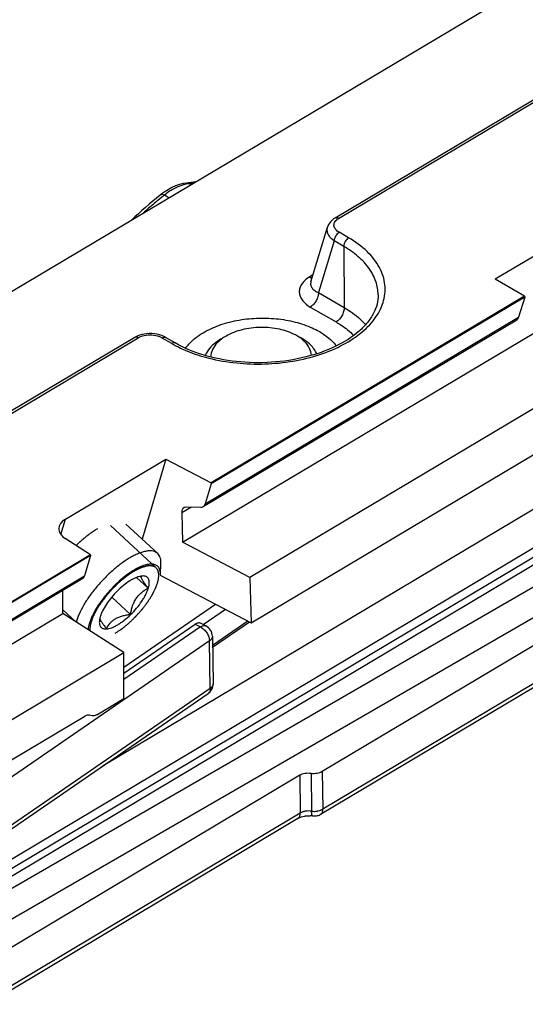
# Model space of a CAD drawing. Units: millimetres. Extents: x 299 to 994, y 404 to 873.
# Drawn here: x 757 to 779, y 539 to 581 of the extents above; entities that cross this region are included whole.
import ezdxf

# ---------------------------------------------------------------- set-up
doc = ezdxf.new("R2010")
doc.units = ezdxf.units.MM
doc.header["$LTSCALE"] = 23.1
doc.layers.get('0').update_dxf_attribs({"linetype": 'CONTINUOUS'})
doc.layers.add('COMPONENTI_DI_ASSIEME', color=7, linetype='CONTINUOUS')

msp = doc.modelspace()

# ---------------------------------------------------------------- linework, layer by layer
at = {"color": 7, "linetype": 'Continuous'}
for p, q in [((733.687, 555.444), (839.187, 618.242)), ((764.259, 558.616), (847.308, 608.051)), ((847.212, 604.779), (767.133, 557.112)), ((812.947, 597.541), (770.764, 572.432)), ((818.952, 594.439), (777.595, 569.821)), ((828.086, 586.769), (748.648, 539.419)), ((763.641, 573.638), (763.48, 573.535)), ((763.802, 573.725), (763.641, 573.638)), ((763.963, 573.798), (763.802, 573.725)), ((764.123, 573.855), (763.963, 573.798)), ((764.282, 573.897), (764.123, 573.855)), ((764.428, 573.923), (764.282, 573.897)), ((764.508, 573.933), (764.428, 573.923)), ((764.724, 573.96), (764.508, 573.933)), ((764.809, 573.969), (764.724, 573.96)), ((763.32, 573.417), (763.3, 573.401)), ((763.48, 573.535), (763.32, 573.417)), ((770.634, 572.338), (770.576, 572.28)), ((770.701, 572.391), (770.634, 572.338)), ((770.764, 572.432), (770.701, 572.391)), ((769.73, 569.709), (770.443, 572.048)), ((770.455, 572.082), (770.442, 572.047)), ((770.486, 572.151), (770.455, 572.082)), ((770.526, 572.217), (770.486, 572.151)), ((770.576, 572.28), (770.526, 572.217)), ((778.846, 569.096), (777.595, 569.821)), ((778.846, 569.096), (765.48, 561.14)), ((778.847, 569.065), (765.481, 561.109)), ((778.847, 569.065), (778.59, 568.201)), ((778.846, 569.096), (778.847, 569.065)), ((778.507, 568.085), (765.139, 560.128)), ((762.221, 567.346), (752.785, 561.73)), ((762.239, 567.357), (762.221, 567.346)), ((762.324, 567.4), (762.239, 567.357)), ((762.416, 567.436), (762.324, 567.4)), ((762.514, 567.466), (762.416, 567.436)), ((762.618, 567.488), (762.514, 567.466)), ((762.726, 567.503), (762.618, 567.488)), ((762.836, 567.509), (762.726, 567.503)), ((762.946, 567.508), (762.836, 567.509)), ((763.057, 567.498), (762.946, 567.508)), ((763.165, 567.48), (763.057, 567.498)), ((763.269, 567.455), (763.165, 567.48)), ((763.369, 567.422), (763.269, 567.455)), ((763.464, 567.381), (763.369, 567.422)), ((763.535, 567.344), (763.464, 567.381)), ((763.94, 567.109), (763.535, 567.344)), ((765.909, 567.283), (765.881, 567.267)), ((766.113, 567.401), (766.089, 567.387)), ((767.189, 555.185), (779.347, 562.423)), ((759.265, 559.598), (763.551, 562.149)), ((763.551, 562.149), (762.539, 558.746)), ((763.551, 562.149), (765.48, 561.14)), ((765.481, 561.109), (765.224, 560.245)), ((765.48, 561.14), (765.481, 561.109)), ((764.223, 559.862), (764.259, 558.616)), ((765.034, 560.102), (764.426, 560.113)), ((763.2, 558.135), (761.843, 559.391)), ((760.337, 558.078), (759.257, 558.771)), ((767.133, 557.112), (764.259, 558.616)), ((760.337, 558.078), (746.995, 550.137)), ((760.337, 558.047), (746.995, 550.105)), ((760.337, 558.047), (760.08, 557.183)), ((760.337, 558.078), (760.337, 558.047)), ((763.315, 557.229), (763.337, 557.704)), ((763.308, 557.216), (767.189, 555.185)), ((759.999, 557.069), (746.646, 549.121)), ((762.791, 556.662), (762.298, 557.118)), ((767.133, 557.112), (767.189, 555.185)), ((759.155, 555.578), (759.153, 556.565)), ((762.037, 555.54), (761.239, 556.278)), ((745.769, 547.61), (759.155, 555.578)), ((761.754, 553.91), (759.155, 555.578)), ((761.755, 553.029), (764.797, 555.118)), ((765.253, 555.048), (765.026, 555.161)), ((765.536, 554.141), (767.114, 555.225)), ((761.015, 554.922), (761.016, 554.922)), ((761.015, 554.922), (761.016, 554.922)), ((770.218, 548.854), (780.315, 554.876)), ((765.529, 554.608), (765.56, 552.585)), ((748.505, 546.024), (761.754, 553.91)), ((761.757, 551.952), (761.754, 553.91)), ((780.243, 553.032), (770.146, 547.01)), ((753.859, 544.277), (765.343, 552.165)), ((760.596, 551.261), (761.757, 551.952)), ((748.755, 544.458), (760.086, 551.202))]:
    msp.add_line(p, q, dxfattribs=at)
at = {"color": 9, "linetype": 'Continuous'}
for p, q in [((770.914, 572.417), (813.096, 597.525)), ((748.836, 540.274), (826.165, 586.366)), ((827.1, 586.515), (748.842, 539.869)), ((764.554, 573.898), (764.622, 573.858)), ((763.676, 573.295), (763.484, 573.41)), ((771.341, 571.589), (770.935, 571.824)), ((770.726, 571.457), (770.054, 569.251)), ((771.132, 571.222), (770.726, 571.457)), ((771.132, 571.222), (771.152, 568.614)), ((769.82, 570.004), (769.661, 569.91)), ((770.054, 569.251), (771.152, 568.614)), ((769.706, 568.639), (770.804, 568.003)), ((765.224, 560.245), (778.59, 568.201)), ((752.935, 561.715), (762.371, 567.331)), ((763.38, 567.327), (763.786, 567.092)), ((760.876, 549.097), (784.278, 563.045)), ((764.639, 560.11), (764.223, 559.862)), ((759.069, 558.941), (759.265, 559.598)), ((746.731, 549.237), (760.08, 557.183)), ((761.755, 553.298), (765.664, 555.983)), ((765.136, 555.106), (766.089, 555.761)), ((764.797, 555.118), (765.023, 555.005)), ((765.535, 554.235), (767.035, 555.266)), ((765.023, 555.005), (761.756, 552.761)), ((765.407, 554.412), (753.922, 546.524)), ((765.438, 552.389), (765.407, 554.412)), ((780.34, 553.257), (770.243, 547.236)), ((765.438, 552.389), (753.953, 544.5)), ((770.218, 548.854), (770.243, 547.236)), ((769.252, 548.693), (769.277, 547.074)), ((769.735, 548.773), (769.76, 547.155))]:
    msp.add_line(p, q, dxfattribs=at)
at = {"color": 2, "linetype": 'Continuous'}
for p, q in [((763.138, 557.524), (761.183, 559.333)), ((759.704, 555.225), (759.154, 555.734))]:
    msp.add_line(p, q, dxfattribs=at)
at = {"color": 9, "linetype": 'Continuous'}
for centre, radius, start, end in [((767.796, 548.93), 25.177, 97.0034, 97.3969), ((777.209, 556.268), 21.959, 129.0705, 130.1624), ((777.486, 555.928), 22.398, 128.6934, 129.0729), ((776.737, 556.826), 21.228, 130.1619, 131.8435), ((771.218, 571.906), 0.594, 120.7199, 125.5384), ((770.316, 568.809), 1.28, 120.7258, 125.1966), ((769.829, 570.145), 0.285, 256.0248, 259.8108), ((766.293, 571.419), 5.001, 239.9109, 241.3603), ((766.451, 571.709), 5.331, 241.3709, 243.8492), ((765.388, 552.582), 0.172, 356.8912, 0.8747), ((769.878, 547.955), 0.809, 261.6127, 265.6723), ((769.882, 547.993), 0.847, 265.6284, 277.3995)]:
    msp.add_arc(centre, radius, start, end, dxfattribs=at)
at = {"color": 7, "linetype": 'Continuous'}
for centre, radius, start, end in [((776.9, 556.41), 21.764, 128.6737, 132.9395), ((763.786, 554.729), 3.136, 120.7648, 121.5945), ((762.58, 556.558), 0.62, 97.1367, 98.9185), ((762.572, 556.623), 0.555, 94.2282, 97.1692), ((765.066, 552.578), 0.494, 350.9397, 0.8126), ((769.65, 545.809), 1.148, 81.6563, 87.8337)]:
    msp.add_arc(centre, radius, start, end, dxfattribs=at)
for centre, major_axis, ratio, start_param, end_param in [((764.866, 560.548), (-0.281, 0.415), 0.584769, 2.750877, 3.588635), ((764.593, 559.668), (-0.281, 0.415), 0.584769, 5.892469, 7.026933), ((760.003, 559.17), (1.023, -0.025), 0.586675, 2.3912, 3.909637), ((759.759, 557.508), (-0.232, 0.443), 0.544952, -3.111888, -2.630786)]:
    msp.add_ellipse(centre, major_axis=major_axis, ratio=ratio, start_param=start_param, end_param=end_param, dxfattribs=at)
at = {"color": 9, "linetype": 'Continuous'}
for points, knots in [([(764.099, 573.775), (764.047, 573.754), (763.83, 573.654), (763.628, 573.522), (763.484, 573.41)], [0, 0, 0, 0, 0.23623, 1, 1, 1, 1]), ([(764.315, 573.85), (764.297, 573.845), (764.224, 573.823), (764.152, 573.797), (764.099, 573.775)], [0, 0, 0, 0, 0.245112, 1, 1, 1, 1]), ([(764.554, 573.898), (764.534, 573.896), (764.454, 573.884), (764.374, 573.866), (764.315, 573.85)], [0, 0, 0, 0, 0.244976, 1, 1, 1, 1]), ([(764.554, 573.898), (764.544, 573.903), (764.505, 573.921), (764.46, 573.927), (764.428, 573.923)], [0, 0, 0, 0, 0.256736, 1, 1, 1, 1]), ([(763.484, 573.41), (763.452, 573.423), (763.388, 573.44), (763.323, 573.419), (763.3, 573.401)], [0, 0, 0, 0, 0.544152, 1, 1, 1, 1]), ([(770.72, 572.083), (770.714, 572.109), (770.713, 572.166), (770.75, 572.282), (770.82, 572.352), (770.872, 572.39)], [0, 0, 0, 0, 0.226575, 0.460692, 1, 1, 1, 1]), ([(770.914, 572.417), (770.889, 572.431), (770.84, 572.452), (770.784, 572.444), (770.764, 572.432)], [0, 0, 0, 0, 0.553629, 1, 1, 1, 1]), ([(770.726, 571.457), (770.671, 571.494), (770.572, 571.576), (770.466, 571.725), (770.416, 571.887), (770.427, 571.996), (770.442, 572.047)], [0, 0, 0, 0, 0.286519, 0.542889, 0.775469, 1, 1, 1, 1]), ([(770.935, 571.824), (770.881, 571.855), (770.787, 571.926), (770.729, 572.031), (770.72, 572.083)], [0, 0, 0, 0, 0.544346, 1, 1, 1, 1]), ([(770.935, 571.824), (770.872, 571.787), (770.774, 571.672), (770.725, 571.529), (770.726, 571.457)], [0, 0, 0, 0, 0.50182, 1, 1, 1, 1]), ([(771.341, 571.589), (771.278, 571.552), (771.18, 571.437), (771.131, 571.294), (771.132, 571.222)], [0, 0, 0, 0, 0.50182, 1, 1, 1, 1]), ([(772.807, 568.825), (772.882, 569.066), (772.941, 569.591), (772.686, 570.369), (772.13, 571.062), (771.624, 571.424), (771.341, 571.589)], [0, 0, 0, 0, 0.224314, 0.45363, 0.708687, 1, 1, 1, 1]), ([(772.599, 569.158), (772.598, 569.351), (772.527, 569.753), (772.225, 570.313), (771.75, 570.818), (771.351, 571.094), (771.132, 571.222)], [0, 0, 0, 0, 0.219656, 0.453498, 0.712149, 1, 1, 1, 1]), ([(769.578, 569.855), (769.468, 569.778), (769.324, 569.637), (769.236, 569.401), (769.23, 569.227), (769.279, 569.058), (769.419, 568.837), (769.584, 568.709), (769.706, 568.639)], [0, 0, 0, 0, 0.264158, 0.378956, 0.489017, 0.601437, 0.722199, 1, 1, 1, 1]), ([(769.73, 569.709), (769.717, 569.666), (769.711, 569.571), (769.776, 569.438), (769.895, 569.329), (769.997, 569.275), (770.054, 569.251)], [0, 0, 0, 0, 0.218858, 0.442296, 0.698975, 1, 1, 1, 1]), ([(770.054, 569.251), (770.054, 569.193), (770.033, 569.072), (769.959, 568.901), (769.849, 568.749), (769.756, 568.668), (769.706, 568.639)], [0, 0, 0, 0, 0.235911, 0.498237, 0.761529, 1, 1, 1, 1]), ([(769.98, 566.573), (770.329, 566.68), (770.98, 566.935), (771.827, 567.458), (772.462, 568.082), (772.73, 568.578), (772.807, 568.825)], [0, 0, 0, 0, 0.292992, 0.558028, 0.792413, 1, 1, 1, 1]), ([(771.152, 568.614), (771.152, 568.557), (771.131, 568.435), (771.035, 568.213), (770.908, 568.064), (770.804, 568.003)], [0, 0, 0, 0, 0.237037, 0.500203, 1, 1, 1, 1]), ([(771.152, 568.614), (771.241, 568.563), (771.571, 568.356), (771.874, 568.102), (772.062, 567.887)], [0, 0, 0, 0, 0.265953, 1, 1, 1, 1]), ([(770.804, 568.003), (770.876, 567.961), (771.144, 567.794), (771.392, 567.594), (771.552, 567.425)], [0, 0, 0, 0, 0.264011, 1, 1, 1, 1]), ([(762.371, 567.331), (762.346, 567.346), (762.296, 567.367), (762.241, 567.358), (762.221, 567.346)], [0, 0, 0, 0, 0.553628, 1, 1, 1, 1]), ([(762.371, 567.331), (762.383, 567.339), (762.439, 567.37), (762.498, 567.393), (762.545, 567.407)], [0, 0, 0, 0, 0.237477, 1, 1, 1, 1]), ([(762.545, 567.407), (762.649, 567.438), (762.868, 567.466), (763.086, 567.438), (763.19, 567.407)], [0, 0, 0, 0, 0.501583, 1, 1, 1, 1]), ([(763.19, 567.407), (763.207, 567.402), (763.273, 567.381), (763.336, 567.353), (763.38, 567.327)], [0, 0, 0, 0, 0.262152, 1, 1, 1, 1]), ([(763.38, 567.327), (763.406, 567.342), (763.457, 567.364), (763.514, 567.356), (763.535, 567.344)], [0, 0, 0, 0, 0.55144, 1, 1, 1, 1]), ([(763.786, 567.092), (763.812, 567.107), (763.862, 567.129), (763.92, 567.121), (763.94, 567.109)], [0, 0, 0, 0, 0.552093, 1, 1, 1, 1]), ([(764.101, 566.924), (764.188, 566.881), (764.554, 566.713), (764.936, 566.582), (765.23, 566.501)], [0, 0, 0, 0, 0.240871, 1, 1, 1, 1]), ([(765.23, 566.501), (766, 566.288), (767.221, 566.15), (768.818, 566.281), (769.604, 566.457), (769.98, 566.573)], [0, 0, 0, 0, 0.499347, 0.754029, 1, 1, 1, 1]), ([(765.023, 555.005), (765.03, 555.01), (765.057, 555.027), (765.086, 555.042), (765.109, 555.05)], [0, 0, 0, 0, 0.26481, 1, 1, 1, 1]), ([(765.023, 555.005), (765.076, 554.979), (765.177, 554.904), (765.298, 554.758), (765.381, 554.59), (765.406, 554.469), (765.407, 554.412)], [0, 0, 0, 0, 0.241944, 0.50546, 0.765998, 1, 1, 1, 1]), ([(765.109, 555.05), (765.115, 555.052), (765.142, 555.06), (765.169, 555.064), (765.19, 555.063)], [0, 0, 0, 0, 0.267036, 1, 1, 1, 1]), ([(765.19, 555.063), (765.195, 555.063), (765.217, 555.061), (765.238, 555.055), (765.253, 555.048)], [0, 0, 0, 0, 0.258082, 1, 1, 1, 1]), ([(765.529, 554.608), (765.53, 554.572), (765.503, 554.492), (765.442, 554.436), (765.407, 554.412)], [0, 0, 0, 0, 0.457335, 1, 1, 1, 1]), ([(765.438, 552.389), (765.438, 552.344), (765.428, 552.258), (765.375, 552.187), (765.343, 552.165)], [0, 0, 0, 0, 0.541448, 1, 1, 1, 1]), ([(765.56, 552.573), (765.558, 552.538), (765.529, 552.464), (765.472, 552.412), (765.438, 552.389)], [0, 0, 0, 0, 0.458728, 1, 1, 1, 1]), ([(769.419, 547.134), (769.406, 547.13), (769.357, 547.115), (769.31, 547.094), (769.277, 547.074)], [0, 0, 0, 0, 0.262749, 1, 1, 1, 1]), ([(769.76, 547.155), (769.675, 547.168), (769.558, 547.166), (769.446, 547.142), (769.419, 547.134)], [0, 0, 0, 0, 0.755118, 1, 1, 1, 1]), ([(769.817, 546.945), (769.807, 546.947), (769.788, 546.966), (769.765, 547.038), (769.761, 547.104), (769.76, 547.155)], [0, 0, 0, 0, 0.125082, 0.327971, 1, 1, 1, 1]), ([(770.243, 547.236), (770.225, 547.225), (770.146, 547.185), (770.058, 547.162), (769.991, 547.153)], [0, 0, 0, 0, 0.231793, 1, 1, 1, 1]), ([(770.146, 547.011), (770.179, 547.03), (770.234, 547.102), (770.244, 547.189), (770.243, 547.236)], [0, 0, 0, 0, 0.447858, 1, 1, 1, 1]), ([(769.18, 546.849), (769.212, 546.869), (769.268, 546.941), (769.278, 547.028), (769.277, 547.074)], [0, 0, 0, 0, 0.447794, 1, 1, 1, 1])]:
    msp.add_open_spline(points, degree=3, knots=knots, dxfattribs=at)
for points in [[(769.711, 569.885), (769.694, 569.892), (769.677, 569.9), (769.661, 569.91)], [(769.76, 569.869), (769.743, 569.873), (769.727, 569.878), (769.711, 569.885)]]:
    msp.add_open_spline(points, degree=3, dxfattribs=at)
at = {"color": 7, "linetype": 'Continuous'}
for points, knots in [([(772.599, 569.158), (772.6, 569.026), (772.565, 568.753), (772.408, 568.352), (772.146, 567.962), (771.639, 567.445), (770.76, 566.899), (769.483, 566.458), (768.043, 566.241), (766.562, 566.271), (765.167, 566.542), (764.314, 566.892), (763.94, 567.109)], [0, 0, 0, 0, 0.039281, 0.081182, 0.127191, 0.178289, 0.296024, 0.431721, 0.57856, 0.728004, 0.871145, 1, 1, 1, 1]), ([(765.132, 567.541), (765.343, 567.667), (765.813, 567.881), (766.581, 568.087), (767.408, 568.182), (768.245, 568.16), (769.047, 568.024), (769.77, 567.78), (770.374, 567.44), (770.696, 567.141), (770.819, 566.981)], [0, 0, 0, 0, 0.120691, 0.251873, 0.389214, 0.527649, 0.661949, 0.787409, 0.900549, 1, 1, 1, 1]), ([(778.507, 568.085), (778.516, 568.091), (778.555, 568.12), (778.58, 568.166), (778.59, 568.201)], [0, 0, 0, 0, 0.235852, 1, 1, 1, 1]), ([(769.072, 567.447), (768.858, 567.562), (768.367, 567.728), (767.587, 567.799), (766.81, 567.704), (766.324, 567.523), (766.113, 567.401)], [0, 0, 0, 0, 0.238279, 0.499967, 0.761661, 1, 1, 1, 1]), ([(764.382, 566.884), (764.427, 566.946), (764.64, 567.204), (764.912, 567.41), (765.132, 567.541)], [0, 0, 0, 0, 0.231268, 1, 1, 1, 1]), ([(766.089, 567.387), (766.072, 567.377), (766.007, 567.337), (765.944, 567.293), (765.899, 567.258)], [0, 0, 0, 0, 0.255943, 1, 1, 1, 1]), ([(769.471, 567.155), (769.444, 567.183), (769.323, 567.295), (769.183, 567.387), (769.072, 567.447)], [0, 0, 0, 0, 0.235402, 1, 1, 1, 1]), ([(769.983, 566.647), (769.922, 566.787), (769.716, 567.06), (769.438, 567.25), (769.28, 567.335)], [0, 0, 0, 0, 0.461089, 1, 1, 1, 1]), ([(765.881, 567.267), (765.804, 567.221), (765.539, 567.042), (765.312, 566.787), (765.226, 566.572)], [0, 0, 0, 0, 0.279791, 1, 1, 1, 1]), ([(765.744, 567.12), (765.66, 567.033), (765.521, 566.847), (765.461, 566.619), (765.457, 566.511)], [0, 0, 0, 0, 0.527376, 1, 1, 1, 1]), ([(765.899, 567.258), (765.885, 567.247), (765.831, 567.204), (765.78, 567.157), (765.744, 567.12)], [0, 0, 0, 0, 0.25647, 1, 1, 1, 1]), ([(769.755, 566.576), (769.748, 566.679), (769.687, 566.896), (769.552, 567.073), (769.471, 567.155)], [0, 0, 0, 0, 0.474736, 1, 1, 1, 1]), ([(763.2, 558.135), (763.173, 558.16), (763.109, 558.203), (762.994, 558.24), (762.861, 558.25), (762.711, 558.235), (762.546, 558.196), (762.369, 558.132), (762.18, 558.045), (762.053, 557.975), (761.988, 557.936)], [0, 0, 0, 0, 0.084361, 0.174753, 0.275863, 0.39062, 0.520453, 0.665673, 0.825894, 1, 1, 1, 1]), ([(763.337, 557.704), (763.339, 557.749), (763.338, 557.835), (763.315, 557.955), (763.27, 558.057), (763.225, 558.112), (763.2, 558.135)], [0, 0, 0, 0, 0.28988, 0.547697, 0.780726, 1, 1, 1, 1]), ([(761.988, 557.936), (761.864, 557.862), (761.615, 557.693), (761.255, 557.4), (760.904, 557.064), (760.575, 556.699), (760.282, 556.319), (760.036, 555.939), (759.873, 555.624), (759.775, 555.384), (759.737, 555.269), (759.722, 555.213)], [0, 0, 0, 0, 0.119862, 0.249888, 0.385914, 0.523395, 0.657708, 0.784415, 0.899546, 0.951766, 1, 1, 1, 1]), ([(763.315, 557.229), (763.316, 557.259), (763.316, 557.316), (763.305, 557.399), (763.283, 557.472), (763.25, 557.535), (763.206, 557.588), (763.151, 557.63), (763.087, 557.66), (763.014, 557.679), (762.933, 557.686), (762.844, 557.681), (762.747, 557.665), (762.604, 557.628), (762.411, 557.551), (762.26, 557.47), (762.182, 557.423)], [0, 0, 0, 0, 0.060882, 0.116354, 0.167194, 0.214561, 0.25998, 0.305233, 0.352126, 0.402241, 0.456809, 0.516671, 0.582347, 0.654072, 0.815607, 1, 1, 1, 1]), ([(762.143, 557.4), (762.027, 557.328), (761.793, 557.164), (761.46, 556.878), (761.141, 556.553), (760.851, 556.206), (760.604, 555.851), (760.439, 555.554), (760.34, 555.327), (760.285, 555.17), (760.249, 555.024), (760.235, 554.93), (760.233, 554.885)], [0, 0, 0, 0, 0.126567, 0.263708, 0.405953, 0.547429, 0.682322, 0.805303, 0.860945, 0.912094, 0.958479, 1, 1, 1, 1]), ([(762.484, 557.171), (762.448, 557.165), (762.372, 557.147), (762.256, 557.104), (762.133, 557.044), (761.955, 556.939), (761.728, 556.773), (761.466, 556.536), (761.223, 556.269), (761.014, 555.989), (760.873, 555.751), (760.79, 555.568), (760.759, 555.48), (760.746, 555.438)], [0, 0, 0, 0, 0.043023, 0.091728, 0.1459, 0.205081, 0.335729, 0.477263, 0.622067, 0.762216, 0.890224, 0.947721, 1, 1, 1, 1]), ([(762.791, 556.662), (762.748, 556.717), (762.687, 556.797), (762.612, 556.901), (762.568, 556.968), (762.533, 557.026), (762.509, 557.074), (762.495, 557.112), (762.493, 557.135), (762.494, 557.144)], [0, 0, 0, 0, 0.365986, 0.527829, 0.670298, 0.789552, 0.883328, 0.952165, 1, 1, 1, 1]), ([(762.494, 557.144), (762.495, 557.148), (762.497, 557.156), (762.506, 557.168), (762.516, 557.173), (762.523, 557.175)], [0, 0, 0, 0, 0.27068, 0.511126, 1, 1, 1, 1]), ([(762.801, 556.66), (762.812, 556.699), (762.83, 556.774), (762.841, 556.88), (762.834, 556.974), (762.809, 557.053), (762.763, 557.115), (762.699, 557.157), (762.619, 557.178), (762.561, 557.179), (762.531, 557.176)], [0, 0, 0, 0, 0.169589, 0.317984, 0.446266, 0.558126, 0.660266, 0.762058, 0.872988, 1, 1, 1, 1]), ([(761.016, 554.922), (761.051, 554.924), (761.125, 554.937), (761.241, 554.974), (761.365, 555.029), (761.496, 555.101), (761.632, 555.189), (761.82, 555.328), (762.05, 555.531), (762.303, 555.804), (762.489, 556.048), (762.614, 556.247), (762.692, 556.39), (762.755, 556.526), (762.788, 556.617), (762.801, 556.66)], [0, 0, 0, 0, 0.040826, 0.087558, 0.140118, 0.198108, 0.260909, 0.327743, 0.469768, 0.616192, 0.758511, 0.825593, 0.888696, 0.947057, 1, 1, 1, 1]), ([(762.037, 555.54), (762.047, 555.601), (762.071, 555.722), (762.122, 555.899), (762.19, 556.068), (762.279, 556.223), (762.387, 556.361), (762.511, 556.479), (762.647, 556.579), (762.743, 556.636), (762.791, 556.662)], [0, 0, 0, 0, 0.131948, 0.262773, 0.391836, 0.518457, 0.642248, 0.763377, 0.88242, 1, 1, 1, 1]), ([(761.015, 554.931), (761.056, 555.015), (761.133, 555.136), (761.27, 555.273), (761.394, 555.362), (761.538, 555.431), (761.696, 555.483), (761.864, 555.518), (761.979, 555.534), (762.037, 555.54)], [0, 0, 0, 0, 0.224253, 0.340707, 0.462, 0.589154, 0.721969, 0.859344, 1, 1, 1, 1]), ([(760.709, 555.235), (760.708, 555.21), (760.708, 555.162), (760.721, 555.095), (760.744, 555.038), (760.779, 554.99), (760.825, 554.955), (760.881, 554.931), (760.945, 554.92), (760.991, 554.92), (761.015, 554.922)], [0, 0, 0, 0, 0.146715, 0.277846, 0.396654, 0.508001, 0.618104, 0.733429, 0.859438, 1, 1, 1, 1]), ([(760.726, 555.359), (760.724, 555.349), (760.716, 555.307), (760.71, 555.265), (760.709, 555.235)], [0, 0, 0, 0, 0.264788, 1, 1, 1, 1]), ([(760.746, 555.438), (760.744, 555.431), (760.737, 555.405), (760.73, 555.379), (760.726, 555.359)], [0, 0, 0, 0, 0.257284, 1, 1, 1, 1]), ([(760.726, 555.36), (760.731, 555.348), (760.742, 555.322), (760.774, 555.262), (760.831, 555.175), (760.916, 555.058), (760.98, 554.975), (761.015, 554.931)], [0, 0, 0, 0, 0.07273, 0.162961, 0.393284, 0.677907, 1, 1, 1, 1]), ([(765.026, 555.161), (765.011, 555.169), (764.975, 555.179), (764.893, 555.174), (764.834, 555.144), (764.797, 555.118)], [0, 0, 0, 0, 0.213732, 0.446222, 1, 1, 1, 1]), ([(765.529, 554.608), (765.528, 554.698), (765.475, 554.88), (765.333, 555.008), (765.253, 555.048)], [0, 0, 0, 0, 0.499874, 1, 1, 1, 1]), ([(765.343, 552.165), (765.399, 552.203), (765.495, 552.303), (765.543, 552.434), (765.554, 552.5)], [0, 0, 0, 0, 0.499234, 1, 1, 1, 1]), ([(760.341, 551.232), (760.307, 551.251), (760.212, 551.264), (760.128, 551.227), (760.086, 551.202)], [0, 0, 0, 0, 0.448207, 1, 1, 1, 1]), ([(760.596, 551.261), (760.554, 551.236), (760.47, 551.2), (760.376, 551.212), (760.341, 551.232)], [0, 0, 0, 0, 0.551807, 1, 1, 1, 1]), ([(769.735, 548.773), (769.821, 548.761), (769.989, 548.762), (770.15, 548.814), (770.218, 548.854)], [0, 0, 0, 0, 0.521515, 1, 1, 1, 1]), ([(769.252, 548.693), (769.32, 548.733), (769.482, 548.785), (769.65, 548.786), (769.735, 548.773)], [0, 0, 0, 0, 0.478493, 1, 1, 1, 1]), ([(769.18, 546.849), (769.196, 546.859), (769.279, 546.902), (769.371, 546.927), (769.444, 546.94)], [0, 0, 0, 0, 0.201502, 1, 1, 1, 1]), ([(769.444, 546.94), (769.464, 546.944), (769.547, 546.956), (769.631, 546.959), (769.694, 546.957)], [0, 0, 0, 0, 0.244681, 1, 1, 1, 1])]:
    msp.add_open_spline(points, degree=3, knots=knots, dxfattribs=at)
at = {"color": 2, "linetype": 'Continuous'}
for points, knots in [([(760.631, 559.191), (760.612, 559.18), (760.575, 559.156), (760.528, 559.127), (760.495, 559.106), (760.477, 559.094), (760.458, 559.081), (760.434, 559.065), (760.405, 559.045), (760.377, 559.026), (760.353, 559.009), (760.334, 558.996), (760.315, 558.982), (760.281, 558.957), (760.243, 558.928), (760.209, 558.903), (760.19, 558.889), (760.176, 558.878), (760.161, 558.866), (760.142, 558.851), (760.108, 558.824), (760.07, 558.793), (760.036, 558.766), (760.017, 558.75), (759.988, 558.725), (759.955, 558.696), (759.917, 558.663), (759.893, 558.642), (759.874, 558.626), (759.854, 558.608), (759.821, 558.576), (759.772, 558.532), (759.734, 558.496), (759.714, 558.478)], [0, 0, 0, 0, 0.0625, 0.125, 0.15625, 0.171875, 0.1875, 0.21875, 0.25, 0.28125, 0.3125, 0.328125, 0.34375, 0.375, 0.4375, 0.46875, 0.484375, 0.5, 0.515625, 0.53125, 0.5625, 0.625, 0.65625, 0.671875, 0.6875, 0.75, 0.78125, 0.8125, 0.828125, 0.84375, 0.875, 0.9375, 1, 1, 1, 1]), ([(762.164, 557.364), (762.136, 557.345), (762.08, 557.308), (762.01, 557.261), (761.961, 557.228), (761.933, 557.209), (761.912, 557.195), (761.894, 557.183), (761.88, 557.173), (761.871, 557.167), (761.864, 557.163), (761.857, 557.157), (761.844, 557.146), (761.819, 557.126), (761.783, 557.096), (761.74, 557.06), (761.696, 557.025), (761.653, 556.989), (761.617, 556.96), (761.588, 556.936), (761.57, 556.921), (761.555, 556.91), (761.541, 556.895), (761.517, 556.872), (761.482, 556.838), (761.44, 556.797), (761.398, 556.756), (761.356, 556.715), (761.321, 556.681), (761.293, 556.654), (761.275, 556.637), (761.261, 556.624), (761.251, 556.613), (761.241, 556.601), (761.222, 556.579), (761.193, 556.546), (761.154, 556.502), (761.115, 556.457), (761.076, 556.413), (761.044, 556.376), (761.018, 556.347), (761.002, 556.328), (760.989, 556.313), (760.979, 556.302), (760.971, 556.291), (760.96, 556.276), (760.946, 556.257), (760.912, 556.212), (760.862, 556.144), (760.812, 556.076), (760.779, 556.031), (760.765, 556.012), (760.754, 555.997), (760.745, 555.986), (760.738, 555.975), (760.729, 555.96), (760.717, 555.941), (760.698, 555.91), (760.675, 555.872), (760.648, 555.827), (760.62, 555.781), (760.597, 555.743), (760.578, 555.713), (760.567, 555.694), (760.557, 555.679), (760.552, 555.669), (760.547, 555.662), (760.543, 555.655), (760.537, 555.642), (760.529, 555.624), (760.515, 555.595), (760.499, 555.559), (760.478, 555.516), (760.458, 555.473), (760.438, 555.43), (760.423, 555.398), (760.413, 555.376), (760.408, 555.367), (760.405, 555.36), (760.402, 555.354), (760.401, 555.35), (760.399, 555.343), (760.396, 555.335), (760.393, 555.322), (760.388, 555.306), (760.382, 555.287), (760.374, 555.261), (760.364, 555.228), (760.352, 555.189), (760.342, 555.157), (760.335, 555.131), (760.329, 555.112), (760.324, 555.095), (760.321, 555.084), (760.318, 555.078), (760.318, 555.072), (760.317, 555.065), (760.316, 555.054), (760.315, 555.041), (760.314, 555.024), (760.312, 555.002), (760.308, 554.964), (760.304, 554.909), (760.3, 554.866), (760.298, 554.844)], [0, 0, 0, 0, 0.03125, 0.0625, 0.078125, 0.085938, 0.09375, 0.101562, 0.105469, 0.109375, 0.111328, 0.113281, 0.117188, 0.125, 0.140625, 0.15625, 0.171875, 0.1875, 0.203125, 0.210938, 0.21875, 0.222656, 0.226562, 0.234375, 0.25, 0.265625, 0.28125, 0.296875, 0.3125, 0.320312, 0.328125, 0.332031, 0.335938, 0.339844, 0.34375, 0.359375, 0.375, 0.390625, 0.40625, 0.421875, 0.429688, 0.4375, 0.441406, 0.445312, 0.449219, 0.453125, 0.460938, 0.46875, 0.5, 0.53125, 0.539062, 0.546875, 0.550781, 0.554688, 0.558594, 0.5625, 0.570312, 0.578125, 0.59375, 0.609375, 0.625, 0.640625, 0.648438, 0.65625, 0.660156, 0.664062, 0.666016, 0.667969, 0.671875, 0.679688, 0.6875, 0.703125, 0.71875, 0.734375, 0.75, 0.765625, 0.769531, 0.773438, 0.775391, 0.777344, 0.779297, 0.78125, 0.785156, 0.789062, 0.796875, 0.804688, 0.8125, 0.828125, 0.84375, 0.859375, 0.867188, 0.875, 0.882812, 0.886719, 0.888672, 0.890625, 0.894531, 0.898438, 0.90625, 0.914062, 0.921875, 0.9375, 0.96875, 1, 1, 1, 1]), ([(761.382, 554.734), (761.416, 554.756), (761.467, 554.79), (761.534, 554.836), (761.576, 554.864), (761.61, 554.886), (761.635, 554.903), (761.654, 554.916), (761.667, 554.925), (761.672, 554.928), (761.676, 554.931), (761.681, 554.934), (761.688, 554.941), (761.699, 554.95), (761.717, 554.964), (761.738, 554.981), (761.764, 555.003), (761.799, 555.031), (761.843, 555.066), (761.886, 555.102), (761.921, 555.13), (761.942, 555.148), (761.96, 555.162), (761.971, 555.171), (761.979, 555.178), (761.988, 555.186), (762.003, 555.2), (762.024, 555.221), (762.058, 555.253), (762.1, 555.294), (762.15, 555.343), (762.193, 555.384), (762.226, 555.416), (762.247, 555.437), (762.264, 555.453), (762.277, 555.465), (762.288, 555.479), (762.304, 555.496), (762.324, 555.518), (762.355, 555.554), (762.394, 555.598), (762.441, 555.651), (762.48, 555.695), (762.512, 555.731), (762.529, 555.751), (762.541, 555.764), (762.549, 555.773), (762.557, 555.784), (762.568, 555.798), (762.588, 555.826), (762.619, 555.867), (762.661, 555.922), (762.695, 555.968), (762.723, 556.005), (762.744, 556.033), (762.761, 556.055), (762.775, 556.074), (762.789, 556.092), (762.803, 556.115), (762.825, 556.152), (762.854, 556.197), (762.888, 556.252), (762.916, 556.298), (762.939, 556.334), (762.956, 556.362), (762.972, 556.389), (762.987, 556.412), (762.995, 556.429), (763.003, 556.447), (763.014, 556.468), (763.027, 556.495), (763.043, 556.529), (763.064, 556.573), (763.085, 556.616), (763.102, 556.651), (763.113, 556.673), (763.121, 556.69), (763.126, 556.701), (763.13, 556.71), (763.134, 556.716), (763.135, 556.722), (763.138, 556.73), (763.141, 556.74), (763.146, 556.756), (763.155, 556.783), (763.168, 556.823), (763.183, 556.87), (763.196, 556.91), (763.205, 556.937), (763.21, 556.953), (763.214, 556.965), (763.217, 556.975), (763.219, 556.982), (763.222, 556.991), (763.223, 556.999), (763.225, 557.012), (763.227, 557.029), (763.229, 557.049), (763.231, 557.07), (763.235, 557.097), (763.238, 557.124), (763.241, 557.151), (763.243, 557.171), (763.246, 557.191), (763.247, 557.206), (763.249, 557.217), (763.249, 557.222), (763.25, 557.226), (763.249, 557.229), (763.249, 557.233), (763.247, 557.239), (763.246, 557.249), (763.243, 557.263), (763.239, 557.284), (763.234, 557.31), (763.229, 557.337), (763.225, 557.358), (763.222, 557.374), (763.22, 557.388), (763.218, 557.398), (763.217, 557.405), (763.216, 557.41), (763.215, 557.412), (763.214, 557.414), (763.212, 557.416), (763.209, 557.42), (763.206, 557.425), (763.198, 557.436), (763.185, 557.452), (763.169, 557.474), (763.147, 557.504), (763.131, 557.526), (763.12, 557.54)], [0, 0, 0, 0, 0.03125, 0.046875, 0.0625, 0.070312, 0.078125, 0.085938, 0.087891, 0.089844, 0.09082, 0.091797, 0.09375, 0.097656, 0.101562, 0.109375, 0.117188, 0.125, 0.140625, 0.15625, 0.164062, 0.171875, 0.175781, 0.179688, 0.181641, 0.183594, 0.1875, 0.195312, 0.203125, 0.21875, 0.234375, 0.25, 0.257812, 0.265625, 0.269531, 0.273438, 0.277344, 0.28125, 0.289062, 0.296875, 0.3125, 0.328125, 0.34375, 0.351562, 0.359375, 0.361328, 0.363281, 0.367188, 0.371094, 0.375, 0.390625, 0.40625, 0.421875, 0.429688, 0.4375, 0.445312, 0.449219, 0.453125, 0.460938, 0.46875, 0.484375, 0.5, 0.515625, 0.523438, 0.53125, 0.539062, 0.546875, 0.550781, 0.554688, 0.5625, 0.570312, 0.578125, 0.59375, 0.609375, 0.617188, 0.625, 0.628906, 0.632812, 0.634766, 0.636719, 0.638672, 0.640625, 0.644531, 0.648438, 0.65625, 0.671875, 0.6875, 0.703125, 0.710938, 0.714844, 0.71875, 0.722656, 0.724609, 0.726562, 0.730469, 0.734375, 0.742188, 0.75, 0.757812, 0.765625, 0.78125, 0.789062, 0.796875, 0.804688, 0.8125, 0.814453, 0.816406, 0.818359, 0.819336, 0.820312, 0.824219, 0.828125, 0.835938, 0.84375, 0.859375, 0.875, 0.882812, 0.890625, 0.898438, 0.902344, 0.90625, 0.908203, 0.90918, 0.910156, 0.912109, 0.914062, 0.917969, 0.921875, 0.9375, 0.953125, 0.96875, 1, 1, 1, 1]), ([(763.12, 557.54), (763.107, 557.547), (763.087, 557.557), (763.062, 557.57), (763.046, 557.579), (763.033, 557.585), (763.025, 557.589), (763.019, 557.592), (763.016, 557.594), (763.012, 557.594), (763.007, 557.595), (762.998, 557.596), (762.988, 557.598), (762.972, 557.6), (762.952, 557.603), (762.932, 557.607), (762.915, 557.609), (762.905, 557.611), (762.897, 557.612), (762.892, 557.613), (762.888, 557.613), (762.883, 557.613), (762.875, 557.612), (762.863, 557.611), (762.844, 557.61), (762.82, 557.608), (762.796, 557.605), (762.777, 557.604), (762.762, 557.602), (762.75, 557.601), (762.742, 557.601), (762.737, 557.6), (762.734, 557.6), (762.729, 557.599), (762.724, 557.597), (762.714, 557.595), (762.701, 557.591), (762.684, 557.587), (762.663, 557.581), (762.635, 557.574), (762.608, 557.566), (762.586, 557.56), (762.573, 557.557), (762.563, 557.554), (762.558, 557.553), (762.552, 557.55), (762.544, 557.547), (762.532, 557.542), (762.517, 557.536), (762.494, 557.526), (762.464, 557.513), (762.428, 557.499), (762.401, 557.487), (762.383, 557.48), (762.376, 557.477), (762.37, 557.475), (762.363, 557.471), (762.352, 557.465), (762.336, 557.457), (762.311, 557.443), (762.279, 557.426), (762.228, 557.398), (762.19, 557.378), (762.164, 557.364)], [0, 0, 0, 0, 0.0625, 0.09375, 0.125, 0.140625, 0.15625, 0.164062, 0.167969, 0.171875, 0.179688, 0.1875, 0.203125, 0.21875, 0.25, 0.28125, 0.296875, 0.3125, 0.320312, 0.328125, 0.332031, 0.335938, 0.34375, 0.359375, 0.375, 0.40625, 0.4375, 0.453125, 0.46875, 0.484375, 0.492188, 0.496094, 0.5, 0.503906, 0.507812, 0.515625, 0.53125, 0.546875, 0.5625, 0.59375, 0.625, 0.640625, 0.65625, 0.664062, 0.667969, 0.671875, 0.679688, 0.6875, 0.703125, 0.71875, 0.75, 0.78125, 0.8125, 0.820312, 0.828125, 0.832031, 0.835938, 0.84375, 0.859375, 0.875, 0.90625, 0.9375, 1, 1, 1, 1])]:
    msp.add_open_spline(points, degree=3, knots=knots, dxfattribs=at)
at = {"color": 7, "linetype": 'Continuous'}
for points in [[(770.003, 546.953), (769.943, 546.939), (769.878, 546.936), (769.817, 546.945)], [(770.146, 547.011), (770.102, 546.984), (770.053, 546.964), (770.003, 546.953)]]:
    msp.add_open_spline(points, degree=3, dxfattribs=at)
at = {"layer": 'COMPONENTI_DI_ASSIEME', "color": 9, "linetype": 'Continuous'}
for p, q in [((827.01, 584.296), (726.093, 526.036)), ((769.277, 547.074), (735.958, 527.169))]:
    msp.add_line(p, q, dxfattribs=at)
at = {"layer": 'COMPONENTI_DI_ASSIEME', "color": 7, "linetype": 'Continuous'}
for p, q in [((725.699, 524.512), (822.084, 580.156)), ((769.252, 548.693), (735.952, 528.805)), ((769.18, 546.849), (735.854, 526.938))]:
    msp.add_line(p, q, dxfattribs=at)

doc.saveas('drawing.dxf')
